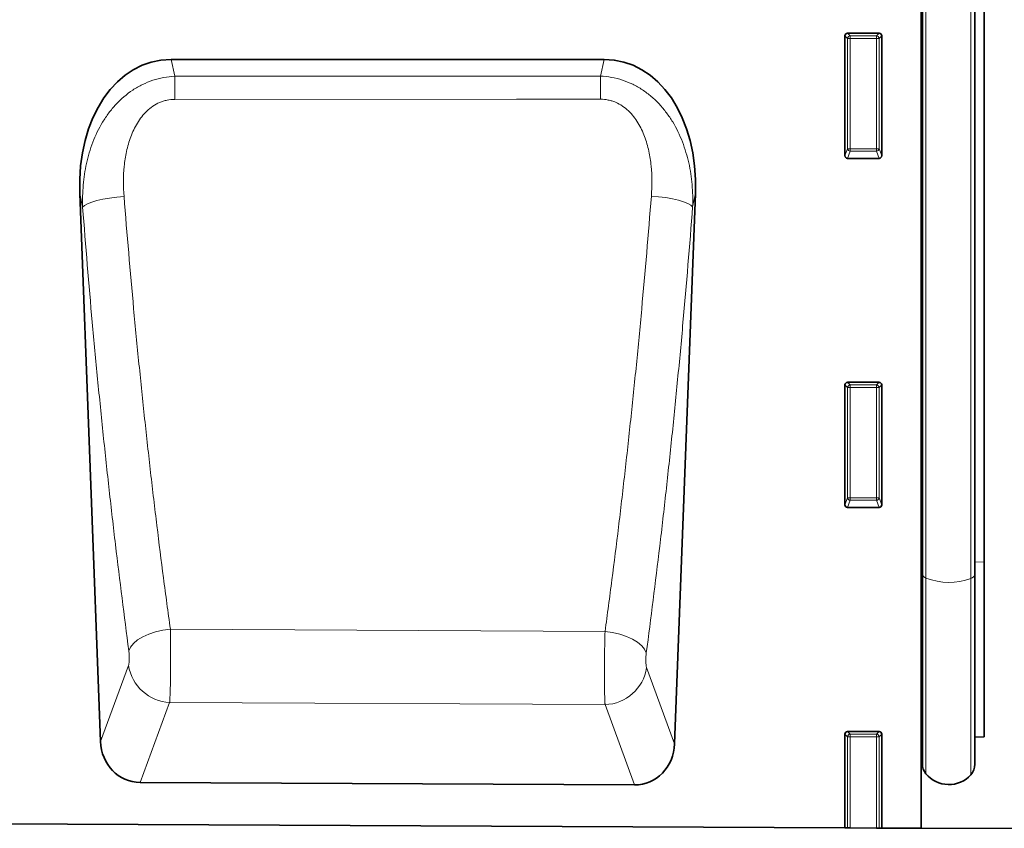
# Model space of a CAD drawing. Units: millimetres. Extents: x 122300 to 139652, y -11960 to 3990.
# Drawn here: x 138499 to 138686, y -6766 to -6612 of the extents above; entities that cross this region are included whole.
import ezdxf

# ---------------------------------------------------------------- set-up
doc = ezdxf.new("R2010")
doc.units = ezdxf.units.MM
doc.header["$LTSCALE"] = 2.5
doc.layers.get('Defpoints').update_dxf_attribs({"color": 10})
for name, color, linetype, lineweight in [('133306', 7, 'Continuous', 25), ('133307', 7, 'Continuous', 25), ('SICHTBAR', 5, 'Continuous', 25)]:
    doc.layers.add(name, color=color, linetype=linetype, lineweight=lineweight)
doc.layers.add('TANGENT_EDGES', color=4, linetype='Continuous')
doc.styles.get("Standard").update_dxf_attribs({"font": 'arial.ttf'})
doc.dimstyles.get("Standard").update_dxf_attribs({"dimscale": 10, "dimtxt": 3.5, "dimasz": 2.4, "dimexe": 1.8, "dimexo": 0, "dimgap": 1, "dimtad": 1, "dimdec": 0, "dimrnd": 0.01, "dimzin": 0, "dimdsep": 46, "dimtxsty": 'Standard', "dimcen": 3, "dimclrd": 256, "dimclre": 256, "dimclrt": 256, "dimadec": 0, "dimazin": 0, "dimtfac": 1, "dimtdec": 0, "dimtix": 1, "dimtmove": 0, "dimatfit": 0, "dimfxl": 1, "dimtolj": 1, "dimtzin": 0, "dimarcsym": 0})

# ---------------------------------------------------------------- blocks, each defined once
blk = doc.blocks.new('*D654')
at = {"layer": 'Defpoints', "color": 0, "transparency": 16777216}
for p in [(138681.56, -6521.24), (138862.22, -6521.24), (138670.56, -6766.18)]:
    blk.add_point(p, dxfattribs=at)
at = {"layer": 'SICHTBAR', "lineweight": -2, "transparency": 16777216}
for p, q in [((138681.56, -6521.24), (138880.22, -6521.24)), ((138862.22, -6716.18), (138862.22, -6571.24)), ((138670.56, -6766.18), (138880.22, -6766.18))]:
    blk.add_line(p, q, dxfattribs=at)
at = {"layer": 'SICHTBAR', "transparency": 16777216}
for points in [[(138853.89, -6571.24), (138870.56, -6571.24), (138862.22, -6521.24)], [(138853.89, -6716.18), (138870.56, -6716.18), (138862.22, -6766.18)]]:
    blk.add_solid(points, dxfattribs=at)
at = {"layer": 'SICHTBAR', "transparency": 16777216, "insert": (138765.74, -6643.71), "char_height": 70, "attachment_point": 2, "rotation": 90}
blk.add_mtext('\\A1;245', dxfattribs=at)
blk = doc.blocks.new('1031032-M_D_FRONT VIEW')
at = {"layer": '133307', "color": 0, "linetype": 'Continuous', "lineweight": 35}
for p, q in [((1860.62, 1253.9), (1860.62, 1037.68)), ((1860.63, 1087.04), (1860.63, 1232.12)), ((1860.87, 1086.1), (1860.87, 1232.12)), ((1870.87, 1086.06), (1870.87, 1232.12)), ((1872.62, 1088.41), (1872.62, 1232.12)), ((1846.61, 1189.12), (1852.63, 1189.12)), ((1846.12, 1165.79), (1846.12, 1188.63)), ((1853.12, 1188.63), (1853.12, 1165.79)), ((1800.25, 1184.12), (1717.8, 1184.12)), ((1852.65, 1165.28), (1846.59, 1165.28)), ((1700.41, 1158.56), (1704.37, 1054.24)), ((1813.67, 1053.77), (1817.65, 1158.56)), ((1846.12, 1099.29), (1846.12, 1122.13)), ((1846.61, 1122.62), (1852.63, 1122.62)), ((1853.12, 1122.13), (1853.12, 1099.29)), ((1852.65, 1098.78), (1846.59, 1098.78)), ((1872.62, 1055.1), (1872.62, 1088.41)), ((1860.63, 1087.04), (1860.63, 1052.34)), ((1860.87, 1086.1), (1860.87, 1049.98)), ((1870.87, 1086.06), (1870.87, 1049.88)), ((1846.12, 1037.75), (1846.12, 1055.63)), ((1846.61, 1056.12), (1852.63, 1056.12)), ((1853.12, 1055.63), (1853.12, 1037.72)), ((1870.87, 1055.06), (1872.62, 1055.1)), ((1860.62, 1052.35), (1860.63, 1052.34)), ((1806.05, 1045.95), (1711.91, 1046.42)), ((888.12, 1042.54), (1846.12, 1037.75)), ((1846.62, 1037.75), (1846.12, 1037.75)), ((1847.11, 1037.75), (1846.62, 1037.75)), ((1847.11, 1037.75), (1852.13, 1037.72)), ((1852.62, 1037.72), (1852.13, 1037.72)), ((1853.12, 1037.72), (1852.62, 1037.72)), ((1853.12, 1037.72), (1860.62, 1037.68))]:
    blk.add_line(p, q, dxfattribs=at)
for centre, radius, start, end in [((1860.07, 1051.77), 0.8, 0, 45.2649), ((1863.87, 1049.98), 3, 180, 219.2428), ((1865.91, 1051.65), 5.64, 219.2428, 317.8848), ((1867.87, 1049.88), 3, 317.8848, 0)]:
    blk.add_arc(centre, radius, start, end, dxfattribs=at)
for centre, major_axis, ratio, start_param, end_param in [((1846.63, 1188.61), (-0.364, 0.364), 0.970288, 5.512866, 7.053504), ((1852.61, 1188.61), (0.364, 0.364), 0.970288, 5.512866, 7.053504), ((1720.83, 1155.84), (6, -27.97), 0.699119, 2.992815, 4.467073), ((1797.22, 1155.84), (6, 27.97), 0.699119, 4.957705, 6.431963), ((1846.63, 1165.83), (-0.198, -0.523), 0.894952, 5.112156, 6.6095), ((1852.61, 1165.83), (0.198, -0.523), 0.894952, 5.956871, 7.454214), ((1846.63, 1122.11), (-0.364, 0.364), 0.970288, 5.512866, 7.053504), ((1852.61, 1122.11), (0.364, 0.364), 0.970288, 5.512866, 7.053504), ((1846.63, 1099.33), (-0.198, -0.523), 0.894952, 5.112156, 6.6095), ((1852.61, 1099.33), (0.198, -0.523), 0.894952, 5.956871, 7.454214), ((1846.63, 1055.61), (-0.364, 0.364), 0.970288, 5.512866, 7.053504), ((1852.61, 1055.61), (0.364, 0.364), 0.970288, 5.512866, 7.053504), ((1712.46, 1055.14), (-3.05, -8.27), 0.907606, 5.138818, 6.601411), ((1805.58, 1054.68), (-3.04, 8.28), 0.907094, 2.815486, 4.287153)]:
    blk.add_ellipse(centre, major_axis=major_axis, ratio=ratio, start_param=start_param, end_param=end_param, dxfattribs=at)
at = {"layer": 'TANGENT_EDGES', "color": 0, "linetype": 'Continuous', "lineweight": 18}
for p, q in [((1861.55, 1085.34), (1861.55, 1232.12)), ((1870.09, 1085.26), (1870.09, 1232.12)), ((1846.61, 1189.12), (1847.11, 1188.62)), ((1852.13, 1188.62), (1852.63, 1189.12)), ((1846.62, 1188.13), (1846.12, 1188.63)), ((1846.62, 1167.11), (1846.62, 1188.13)), ((1847.11, 1188.13), (1846.62, 1188.13)), ((1847.11, 1188.62), (1852.13, 1188.62)), ((1847.11, 1188.13), (1847.11, 1188.62)), ((1852.13, 1188.13), (1847.11, 1188.13)), ((1847.11, 1188.13), (1847.11, 1167.11)), ((1852.13, 1188.62), (1852.13, 1188.13)), ((1852.62, 1188.13), (1852.13, 1188.13)), ((1852.13, 1167.11), (1852.13, 1188.13)), ((1853.12, 1188.63), (1852.62, 1188.13)), ((1852.62, 1188.13), (1852.62, 1167.11)), ((1717.8, 1184.12), (1718.49, 1180.9)), ((1799.57, 1180.94), (1800.25, 1184.12)), ((1718.49, 1180.9), (1799.57, 1180.94)), ((1846.12, 1165.79), (1846.62, 1167.11)), ((1847.11, 1166.66), (1846.59, 1165.28)), ((1847.11, 1167.11), (1846.62, 1167.11)), ((1847.11, 1167.11), (1847.11, 1166.66)), ((1847.11, 1167.11), (1852.13, 1167.11)), ((1852.13, 1166.66), (1847.11, 1166.66)), ((1852.13, 1166.66), (1852.13, 1167.11)), ((1852.62, 1167.11), (1852.13, 1167.11)), ((1852.65, 1165.28), (1852.13, 1166.66)), ((1852.62, 1167.11), (1853.12, 1165.79)), ((1700.96, 1155.99), (1700.41, 1158.56)), ((1817.65, 1158.56), (1817.12, 1156.07)), ((1846.62, 1121.63), (1846.12, 1122.13)), ((1846.61, 1122.62), (1847.11, 1122.12)), ((1846.62, 1100.61), (1846.62, 1121.63)), ((1847.11, 1121.63), (1846.62, 1121.63)), ((1847.11, 1122.12), (1852.13, 1122.12)), ((1847.11, 1121.63), (1847.11, 1122.12)), ((1852.13, 1121.63), (1847.11, 1121.63)), ((1847.11, 1121.63), (1847.11, 1100.61)), ((1852.13, 1122.12), (1852.63, 1122.62)), ((1852.13, 1122.12), (1852.13, 1121.63)), ((1852.13, 1100.61), (1852.13, 1121.63)), ((1852.62, 1121.63), (1852.13, 1121.63)), ((1853.12, 1122.13), (1852.62, 1121.63)), ((1852.62, 1121.63), (1852.62, 1100.61)), ((1846.12, 1099.29), (1846.62, 1100.61)), ((1847.11, 1100.61), (1846.62, 1100.61)), ((1847.11, 1100.61), (1847.11, 1100.16)), ((1847.11, 1100.61), (1852.13, 1100.61)), ((1852.62, 1100.61), (1852.13, 1100.61)), ((1852.13, 1100.16), (1852.13, 1100.61)), ((1852.62, 1100.61), (1853.12, 1099.29)), ((1847.11, 1100.16), (1846.59, 1098.78)), ((1852.13, 1100.16), (1847.11, 1100.16)), ((1852.65, 1098.78), (1852.13, 1100.16)), ((1870.87, 1088.39), (1872.62, 1088.41)), ((1860.63, 1087.04), (1860.62, 1087.04)), ((1861.55, 1085.34), (1861.55, 1048.08)), ((1870.09, 1085.26), (1870.09, 1047.87)), ((1800.44, 1075.19), (1717.66, 1075.63)), ((1704.37, 1054.24), (1709.7, 1068.71)), ((1808.35, 1068.28), (1813.67, 1053.77)), ((1717.53, 1061.67), (1711.91, 1046.42)), ((1717.53, 1061.67), (1800.44, 1061.24)), ((1806.05, 1045.95), (1800.44, 1061.24)), ((1846.62, 1055.13), (1846.12, 1055.63)), ((1846.61, 1056.12), (1847.11, 1055.62)), ((1847.11, 1055.62), (1852.13, 1055.62)), ((1847.11, 1055.13), (1847.11, 1055.62)), ((1852.13, 1055.62), (1852.63, 1056.12)), ((1852.13, 1055.62), (1852.13, 1055.13)), ((1853.12, 1055.63), (1852.62, 1055.13)), ((1846.62, 1037.75), (1846.62, 1055.13)), ((1847.11, 1055.13), (1846.62, 1055.13)), ((1847.11, 1055.13), (1847.11, 1037.75)), ((1852.13, 1055.13), (1847.11, 1055.13)), ((1852.13, 1037.72), (1852.13, 1055.13)), ((1852.62, 1055.13), (1852.13, 1055.13)), ((1852.62, 1055.13), (1852.62, 1037.72))]:
    blk.add_line(p, q, dxfattribs=at)
at = {"layer": 'TANGENT_EDGES', "color": 0, "linetype": 'Continuous', "lineweight": 18, "flags": 128}
for points in [[(1718.49, 1180.9), (1718.49, 1180.44), (1718.49, 1179.95), (1718.49, 1179.43), (1718.49, 1178.88), (1718.49, 1178.32), (1718.49, 1177.73), (1718.49, 1177.12), (1718.5, 1176.51)], [(1799.57, 1180.94), (1799.57, 1180.48), (1799.57, 1179.99), (1799.57, 1179.46), (1799.57, 1178.92), (1799.57, 1178.35), (1799.58, 1177.76), (1799.58, 1177.15), (1799.58, 1176.54)], [(1799.58, 1176.54), (1783.58, 1176.53), (1718.5, 1176.51)], [(1700.96, 1155.99), (1701.31, 1156.31), (1701.89, 1156.63), (1702.68, 1156.94), (1703.67, 1157.23), (1704.81, 1157.49), (1706.08, 1157.72), (1707.44, 1157.9), (1708.84, 1158.02)], [(1817.12, 1156.07), (1816.77, 1156.39), (1816.19, 1156.71), (1815.39, 1157.02), (1814.41, 1157.31), (1813.27, 1157.56), (1812, 1157.79), (1810.64, 1157.97), (1809.25, 1158.09)], [(1709.76, 1071.5), (1710.08, 1072.2), (1710.64, 1072.89), (1711.43, 1073.55), (1712.42, 1074.15), (1713.57, 1074.67), (1714.86, 1075.1), (1716.23, 1075.43), (1717.66, 1075.63)], [(1808.29, 1071.07), (1807.97, 1071.77), (1807.41, 1072.45), (1806.63, 1073.11), (1805.65, 1073.7), (1804.5, 1074.22), (1803.22, 1074.65), (1801.85, 1074.98), (1800.44, 1075.19)]]:
    blk.add_lwpolyline(points, dxfattribs=at)
at = {"layer": 'TANGENT_EDGES', "color": 0, "linetype": 'Continuous', "lineweight": 18}
for centre, radius, start, end in [((1847.13, 1188.11), 0.511, 91.9981, 178.0019), ((1852.11, 1188.11), 0.511, 1.9981, 88.0019), ((1847.13, 1167.18), 0.519, 187.2498, 267.5041), ((1852.1, 1167.18), 0.519, 272.4959, 352.7502), ((1847.13, 1121.61), 0.511, 91.9981, 178.0019), ((1852.11, 1121.61), 0.511, 1.9981, 88.0019), ((1847.13, 1100.68), 0.519, 187.2498, 267.5041), ((1852.1, 1100.68), 0.519, 272.4959, 352.7502), ((1860.57, 1086.73), 0.306, 14.035, 78.6364), ((1861.84, 1086.28), 0.986, 190.904, 252.8108), ((1869.83, 1086.28), 1.06, 284.281, 347.608), ((1865.93, 1096.24), 11.74, 248.0843, 290.7725), ((1717.89, 1069.94), 8.28, 188.5921, 267.553), ((1800.16, 1069.52), 8.29, 271.9629, 351.3614), ((1847.13, 1055.11), 0.511, 91.9981, 178.0019), ((1852.11, 1055.11), 0.511, 1.9981, 88.0019)]:
    blk.add_arc(centre, radius, start, end, dxfattribs=at)
for points, knots in [([(1700.96, 1155.99), (1700.91, 1157.41), (1700.95, 1158.81), (1701.19, 1161.58), (1701.39, 1162.96), (1701.84, 1165), (1702.02, 1165.68), (1702.42, 1167.02), (1702.65, 1167.69), (1703.41, 1169.68), (1704.03, 1170.95), (1704.94, 1172.46), (1705.13, 1172.76), (1705.53, 1173.35), (1705.73, 1173.64), (1706.37, 1174.49), (1706.82, 1175.03), (1708.25, 1176.57), (1709.32, 1177.49), (1711.1, 1178.68), (1711.72, 1179.03), (1712.99, 1179.65), (1713.65, 1179.92), (1715.68, 1180.59), (1717.07, 1180.84), (1718.49, 1180.9)], [0, 0, 0, 0, 0.125, 0.125, 0.25, 0.25, 0.3125, 0.3125, 0.375, 0.375, 0.5, 0.5, 0.53125, 0.53125, 0.5625, 0.5625, 0.625, 0.625, 0.75, 0.75, 0.8125, 0.8125, 0.875, 0.875, 1, 1, 1, 1]), ([(1799.57, 1180.94), (1801, 1180.88), (1802.39, 1180.63), (1804.41, 1179.96), (1805.07, 1179.69), (1806.34, 1179.07), (1806.96, 1178.72), (1808.15, 1177.94), (1808.71, 1177.51), (1809.78, 1176.6), (1810.29, 1176.11), (1811.26, 1175.07), (1811.71, 1174.52), (1812.56, 1173.39), (1812.95, 1172.81), (1814.04, 1171.01), (1814.65, 1169.75), (1815.42, 1167.76), (1815.65, 1167.09), (1816.05, 1165.75), (1816.23, 1165.07), (1816.68, 1163.04), (1816.89, 1161.66), (1817.13, 1158.89), (1817.16, 1157.49), (1817.12, 1156.07)], [0, 0, 0, 0, 0.125, 0.125, 0.1875, 0.1875, 0.25, 0.25, 0.3125, 0.3125, 0.375, 0.375, 0.4375, 0.4375, 0.5, 0.5, 0.625, 0.625, 0.6875, 0.6875, 0.75, 0.75, 0.875, 0.875, 1, 1, 1, 1]), ([(1718.5, 1176.51), (1718, 1176.51), (1717.51, 1176.46), (1716.79, 1176.31), (1716.55, 1176.25), (1716.08, 1176.1), (1715.84, 1176.01), (1715.16, 1175.72), (1714.73, 1175.48), (1713.92, 1174.93), (1713.53, 1174.61), (1712.47, 1173.6), (1711.89, 1172.83), (1711.13, 1171.59), (1710.9, 1171.16), (1710.48, 1170.28), (1710.29, 1169.83), (1709.95, 1168.92), (1709.8, 1168.47), (1709.53, 1167.53), (1709.42, 1167.06), (1709.11, 1165.64), (1708.97, 1164.7), (1708.68, 1161.85), (1708.69, 1159.94), (1708.84, 1158.02)], [0, 0, 0, 0, 0.0625, 0.0625, 0.09375, 0.09375, 0.125, 0.125, 0.1875, 0.1875, 0.25, 0.25, 0.375, 0.375, 0.4375, 0.4375, 0.5, 0.5, 0.5625, 0.5625, 0.625, 0.625, 0.75, 0.75, 1, 1, 1, 1]), ([(1809.25, 1158.09), (1809.4, 1160.01), (1809.4, 1161.91), (1809.11, 1164.76), (1808.97, 1165.7), (1808.66, 1167.12), (1808.54, 1167.59), (1808.27, 1168.52), (1808.12, 1168.98), (1807.62, 1170.33), (1807.21, 1171.2), (1806.44, 1172.45), (1806.17, 1172.86), (1805.56, 1173.62), (1805.24, 1173.98), (1804.53, 1174.66), (1804.14, 1174.97), (1803.33, 1175.52), (1802.9, 1175.75), (1802.22, 1176.05), (1801.99, 1176.13), (1801.52, 1176.28), (1801.28, 1176.34), (1800.56, 1176.49), (1800.07, 1176.54), (1799.58, 1176.54)], [0, 0, 0, 0, 0.25, 0.25, 0.375, 0.375, 0.4375, 0.4375, 0.5, 0.5, 0.625, 0.625, 0.6875, 0.6875, 0.75, 0.75, 0.8125, 0.8125, 0.875, 0.875, 0.90625, 0.90625, 0.9375, 0.9375, 1, 1, 1, 1]), ([(1708.84, 1158.02), (1709.41, 1150.82), (1710.02, 1143.69), (1711, 1133.1), (1711.34, 1129.59), (1712.04, 1122.61), (1712.4, 1119.14), (1713.14, 1112.25), (1713.51, 1108.84), (1714.29, 1102.05), (1714.69, 1098.67), (1715.51, 1091.99), (1715.92, 1088.68), (1716.56, 1083.75), (1716.78, 1082.12), (1717.21, 1078.86), (1717.43, 1077.24), (1717.66, 1075.63)], [0, 0, 0, 0, 0.25, 0.25, 0.375, 0.375, 0.5, 0.5, 0.625, 0.625, 0.75, 0.75, 0.875, 0.875, 0.9375, 0.9375, 1, 1, 1, 1]), ([(1800.44, 1075.19), (1800.66, 1076.81), (1800.88, 1078.44), (1801.31, 1081.71), (1801.53, 1083.36), (1802.17, 1088.31), (1802.59, 1091.65), (1803.4, 1098.37), (1803.8, 1101.76), (1804.58, 1108.6), (1804.95, 1112.04), (1805.69, 1118.97), (1806.05, 1122.45), (1806.75, 1129.48), (1807.08, 1133.01), (1808.07, 1143.67), (1808.68, 1150.85), (1809.25, 1158.09)], [0, 0, 0, 0, 0.0625, 0.0625, 0.125, 0.125, 0.25, 0.25, 0.375, 0.375, 0.5, 0.5, 0.625, 0.625, 0.75, 0.75, 1, 1, 1, 1]), ([(1709.76, 1071.5), (1708.87, 1078.11), (1708.02, 1084.85), (1706.8, 1095.13), (1706.4, 1098.59), (1705.63, 1105.55), (1704.87, 1112.56), (1704.16, 1119.67), (1703.46, 1126.83), (1703.12, 1130.44), (1702.14, 1141.29), (1701.53, 1148.61), (1700.96, 1155.99)], [0, 0, 0, 0, 0.25, 0.25, 0.375, 0.375, 0.5, 0.625, 0.625, 0.75, 0.75, 1, 1, 1, 1]), ([(1817.12, 1156.07), (1816.55, 1148.65), (1815.93, 1141.29), (1814.95, 1130.36), (1814.61, 1126.73), (1813.91, 1119.53), (1813.19, 1112.38), (1812.43, 1105.32), (1811.66, 1098.32), (1811.26, 1094.84), (1810.03, 1084.5), (1809.18, 1077.72), (1808.29, 1071.07)], [0, 0, 0, 0, 0.25, 0.25, 0.375, 0.375, 0.5, 0.625, 0.625, 0.75, 0.75, 1, 1, 1, 1]), ([(1717.66, 1075.63), (1717.66, 1075.56), (1717.66, 1075.48), (1717.66, 1075.32), (1717.67, 1075.09), (1717.67, 1074.85), (1717.68, 1074.38), (1717.69, 1074.05), (1717.7, 1073.39), (1717.7, 1073.05), (1717.71, 1072.37), (1717.71, 1072.02), (1717.72, 1070.99), (1717.72, 1070.3), (1717.72, 1069.27), (1717.72, 1068.92), (1717.71, 1068.25), (1717.71, 1067.92), (1717.71, 1067.27), (1717.7, 1066.95), (1717.69, 1066.32), (1717.69, 1066.01), (1717.67, 1065.12), (1717.66, 1064.56), (1717.64, 1063.8), (1717.63, 1063.56), (1717.61, 1063.1), (1717.6, 1062.89), (1717.58, 1062.49), (1717.58, 1062.3), (1717.56, 1062.05), (1717.55, 1061.97), (1717.55, 1061.85), (1717.54, 1061.81), (1717.54, 1061.74), (1717.54, 1061.7), (1717.53, 1061.67)], [0, 0, 0, 0, 0.015625, 0.015625, 0.03125, 0.0625, 0.0625, 0.125, 0.125, 0.1875, 0.1875, 0.25, 0.25, 0.375, 0.375, 0.4375, 0.4375, 0.5, 0.5, 0.5625, 0.5625, 0.625, 0.625, 0.75, 0.75, 0.8125, 0.8125, 0.875, 0.875, 0.9375, 0.9375, 0.96875, 0.96875, 0.984375, 0.984375, 1, 1, 1, 1]), ([(1800.44, 1061.24), (1800.44, 1061.27), (1800.44, 1061.31), (1800.43, 1061.38), (1800.42, 1061.5), (1800.42, 1061.62), (1800.4, 1061.87), (1800.4, 1062.06), (1800.38, 1062.45), (1800.37, 1062.67), (1800.36, 1063.13), (1800.36, 1063.37), (1800.34, 1064.13), (1800.33, 1064.68), (1800.32, 1065.58), (1800.32, 1065.89), (1800.32, 1066.51), (1800.32, 1066.83), (1800.32, 1067.48), (1800.32, 1067.81), (1800.32, 1068.49), (1800.32, 1068.83), (1800.33, 1069.86), (1800.34, 1070.55), (1800.35, 1071.58), (1800.36, 1071.93), (1800.37, 1072.61), (1800.38, 1072.95), (1800.39, 1073.61), (1800.4, 1073.93), (1800.41, 1074.41), (1800.42, 1074.57), (1800.42, 1074.8), (1800.43, 1074.88), (1800.43, 1075.03), (1800.43, 1075.11), (1800.44, 1075.19)], [0, 0, 0, 0, 0.015625, 0.015625, 0.03125, 0.0625, 0.0625, 0.125, 0.125, 0.1875, 0.1875, 0.25, 0.25, 0.375, 0.375, 0.4375, 0.4375, 0.5, 0.5, 0.5625, 0.5625, 0.625, 0.625, 0.75, 0.75, 0.8125, 0.8125, 0.875, 0.875, 0.9375, 0.9375, 0.96875, 0.96875, 0.984375, 0.984375, 1, 1, 1, 1]), ([(1709.7, 1068.71), (1709.72, 1068.76), (1709.74, 1068.83), (1709.77, 1068.99), (1709.79, 1069.08), (1709.81, 1069.28), (1709.82, 1069.39), (1709.84, 1069.63), (1709.84, 1069.76), (1709.85, 1070.02), (1709.85, 1070.16), (1709.84, 1070.43), (1709.84, 1070.57), (1709.83, 1070.85), (1709.82, 1070.99), (1709.79, 1071.25), (1709.78, 1071.38), (1709.76, 1071.5)], [0, 0, 0, 0, 0.125, 0.125, 0.25, 0.25, 0.375, 0.375, 0.5, 0.5, 0.625, 0.625, 0.75, 0.75, 0.875, 0.875, 1, 1, 1, 1]), ([(1808.29, 1071.07), (1808.27, 1070.94), (1808.26, 1070.82), (1808.23, 1070.55), (1808.22, 1070.41), (1808.21, 1070.14), (1808.2, 1070), (1808.2, 1069.73), (1808.2, 1069.59), (1808.2, 1069.33), (1808.21, 1069.2), (1808.23, 1068.96), (1808.24, 1068.85), (1808.26, 1068.65), (1808.28, 1068.56), (1808.31, 1068.4), (1808.33, 1068.33), (1808.35, 1068.28)], [0, 0, 0, 0, 0.125, 0.125, 0.25, 0.25, 0.375, 0.375, 0.5, 0.5, 0.625, 0.625, 0.75, 0.75, 0.875, 0.875, 1, 1, 1, 1])]:
    blk.add_open_spline(points, degree=3, knots=knots, dxfattribs=at)

msp = doc.modelspace()

# ---------------------------------------------------------------- block references
at = {"layer": '133306'}
msp.add_blockref('1031032-M_D_FRONT VIEW', (136809.94, -7803.86), dxfattribs=at)

# ---------------------------------------------------------------- dimensions: what is measured, and where the dimension line sits
at = {"layer": 'SICHTBAR'}
dim = msp.add_linear_dim(base=(138862.22, -6521.24), p1=(138670.56, -6766.18), p2=(138681.56, -6521.24), angle=90, dimstyle='Standard', override={"dimtxt": 7, "dimasz": 5, "dimgap": 2.5}, dxfattribs=at)
dim.commit()
dim.dimension.update_dxf_attribs({"geometry": '*D654', "text_midpoint": (138862.22, -6643.71), "dimtype": 160})

doc.saveas('drawing.dxf')
